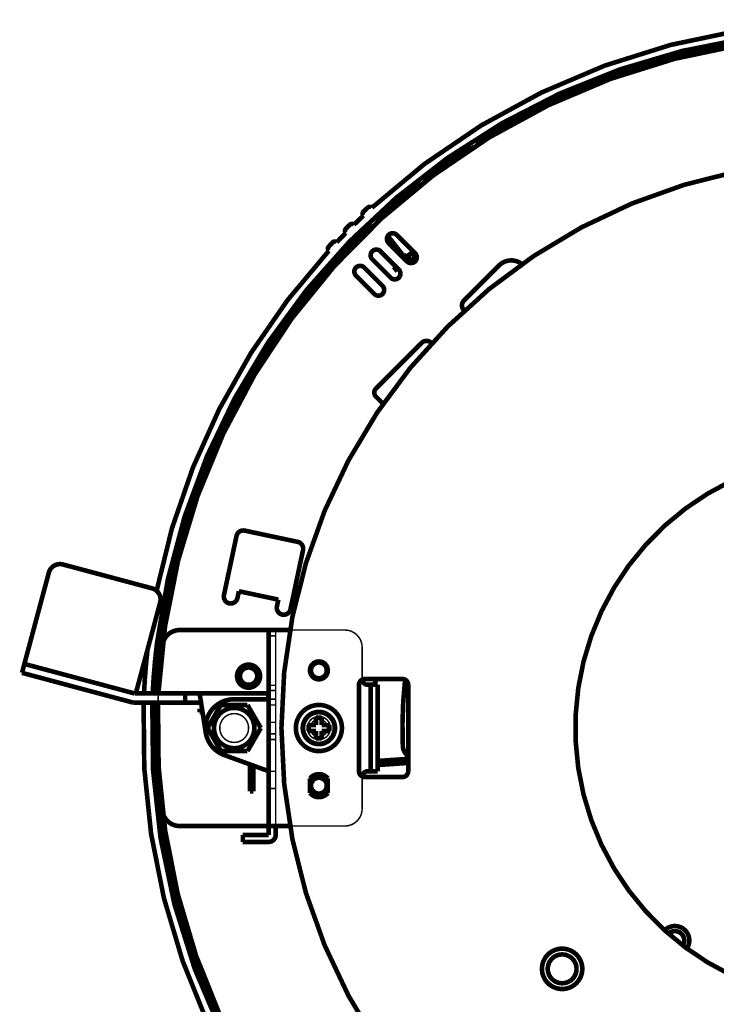
# Model space of a CAD drawing. Units: inches. Extents: x 37 to 425, y 33 to 394.
# Drawn here: x 232 to 293, y 298 to 383 of the extents above; entities that cross this region are included whole.
import ezdxf

# ---------------------------------------------------------------- set-up
doc = ezdxf.new("R2010")
doc.units = ezdxf.units.IN
doc.linetypes.add('DASHED', pattern=[15, 7, -8])

msp = doc.modelspace()

# ---------------------------------------------------------------- linework, layer by layer
at = {"color": 9, "linetype": 'Continuous', "const_width": 0.4}
for points in [[(306.604, 382.999, 0.197054), (262.999, 366.924, 0.197054)], [(306.604, 382.245, 0.389301), (244.359, 329.161, 0.389301)], [(299.859, 381.765, 0.064083), (284.822, 378.66, 0.064083)], [(284.491, 378.545, 0.057576), (272.074, 372.509, 0.057576)], [(271.651, 372.238, 0.021125), (267.511, 369.294, 0.021125)], [(267.235, 369.078, 0.021125), (263.377, 365.773, 0.021125)], [(262.277, 366.597, 0.415776), (262.267, 366.242, 0.415776)], [(262.998, 366.924, 0.415784), (262.643, 366.938, 0.415784)], [(263.012, 365.429, 0.024065), (259.009, 361.25, 0.024065)], [(261.448, 365.452, 0.415776), (261.093, 365.454, 0.415776)], [(262.267, 366.241, 0.004641), (261.449, 365.452, 0.004641)], [(260.741, 364.744, 0.004641), (259.952, 363.926, 0.004641)], [(260.739, 365.1, 0.415776), (260.741, 364.745, 0.415776)], [(259.951, 363.926, 0.415776), (259.595, 363.915, 0.415776)], [(259.269, 363.194, 0.137523), (244.323, 333.696, 0.137523)], [(259.254, 363.55, 0.415783), (259.269, 363.195, 0.415783)], [(266.382, 362.124, 0.607684), (265.602, 362.712, 0.607684)], [(258.781, 360.985, 0.064083), (250.343, 348.156, 0.064083)], [(250.191, 347.841, 0.064083), (245.361, 333.266, 0.064083)], [(245.295, 332.922, 0.034081), (244.331, 324.789, 0.034081)], [(244.359, 329.161, 0.018143), (243.982, 324.789, 0.018143)], [(243.53, 328.564, 0.015461), (243.228, 324.789, 0.015461)], [(243.194, 323.989, 0.337461), (286.018, 263.363, 0.337461)], [(243.948, 323.989, 0.410342), (301.404, 261.367, 0.410342)], [(244.296, 323.989, 0.026606), (244.402, 317.593, 0.026606)], [(244.428, 317.244, 0.064083), (247.533, 302.206, 0.064083)], [(247.648, 301.876, 0.064083), (254.539, 288.154, 0.064083)]]:
    msp.add_lwpolyline(points, format="xyb", dxfattribs=at)
at = {"color": 234, "linetype": 'Continuous', "const_width": 0.4}
for points in [[(306.604, 381.748, 0.41031), (244.479, 324.789, 0.41031)], [(265.16, 364.569, 1), (264.453, 363.862, 1)], [(263.745, 363.154, 1), (263.038, 362.447, 1)], [(266.044, 362.271, 1), (266.751, 362.978, 1)], [(276.02, 362.037, 0.379371), (274.034, 361.917, 0.379371)], [(262.331, 361.74, 1), (261.624, 361.033, 1)], [(264.629, 360.856, 1), (265.336, 361.563, 1)], [(263.215, 359.442, 1), (263.922, 360.149, 1)], [(270.993, 358.876, 0.414214), (270.993, 358.028, 0.414214)], [(268.165, 355.2, 0.414214), (267.316, 355.2, 0.414214)], [(263.357, 351.24, 0.414214), (263.357, 350.533, 0.414214)], [(263.887, 350.002, 0.051374), (263.982, 349.925, 0.051374)], [(251.969, 338.915, 0.414214), (251.257, 338.453, 0.414214)], [(257.028, 337.226, 0.414214), (256.566, 337.938, 0.414214)], [(250.166, 333.317, 1), (251.34, 333.068, 1)], [(254.763, 332.34, 1), (255.937, 332.091, 1)], [(244.444, 323.989, 0.390024), (297.224, 262.22, 0.390024)]]:
    msp.add_lwpolyline(points, format="xyb", dxfattribs=at)
at = {"color": 9, "linetype": 'Continuous', "const_width": 0.4}
for points in [[(284.491, 378.545), (284.822, 378.66)], [(284.491, 378.545), (284.539, 378.405)], [(284.87, 378.52), (284.822, 378.66)], [(271.743, 372.12), (271.622, 372.276)], [(272.044, 372.547), (272.165, 372.392)], [(267.327, 368.961), (267.206, 369.116)], [(267.602, 369.177), (267.482, 369.332)], [(262.277, 366.597), (262.643, 366.938)], [(260.739, 365.1), (261.093, 365.453)], [(262.982, 365.467), (263.103, 365.312)], [(263.348, 365.811), (263.469, 365.656)], [(259.254, 363.55), (259.595, 363.915)], [(264.385, 364.484), (265.421, 363.158)], [(265.421, 363.158), (265.272, 363.042)], [(265.421, 363.158), (265.735, 362.756)], [(266.071, 362.715), (266.473, 363.029)], [(266.473, 363.029), (266.6, 363.128)], [(266.781, 362.635), (266.473, 363.029)], [(266.781, 362.635), (266.379, 362.321)], [(266.888, 362.718), (266.781, 362.635)], [(258.781, 360.985), (259.009, 361.25)], [(259.121, 361.153), (259.009, 361.25)], [(264.897, 361.797), (265.013, 361.887)], [(265.205, 361.403), (264.897, 361.797)], [(265.367, 361.53), (265.205, 361.403)], [(258.781, 360.985), (258.892, 360.888)], [(250.191, 347.841), (250.343, 348.156)], [(250.191, 347.841), (250.324, 347.776)], [(250.476, 348.091), (250.343, 348.156)], [(245.295, 332.922), (245.361, 333.266)], [(245.506, 333.237), (245.361, 333.266)], [(245.295, 332.922), (245.44, 332.894)], [(265.499, 319.068), (263.504, 318.929)], [(263.504, 318.578), (265.523, 318.719)], [(266.154, 319.114), (265.499, 319.068)], [(265.523, 318.719), (265.499, 319.068)], [(266.154, 318.763), (265.523, 318.719)], [(244.55, 317.603), (244.402, 317.593)], [(244.428, 317.244), (244.402, 317.593)], [(244.428, 317.244), (244.575, 317.254)], [(247.673, 302.255), (247.533, 302.206)], [(247.648, 301.876), (247.533, 302.206)], [(247.648, 301.876), (247.787, 301.924)]]:
    msp.add_lwpolyline(points, dxfattribs=at)
at = {"color": 171, "linetype": 'Continuous', "const_width": 0.4}
for points in [[(255.154, 321.789, 1), (353.654, 321.789, 1)], [(251.304, 326.289, 1), (253.304, 326.289, 1)], [(251.554, 326.289, 1), (253.054, 326.289, 1)], [(257.629, 326.789, 1), (259.179, 326.789, 1)], [(257.654, 326.789, 1), (259.154, 326.789, 1)], [(257.654, 316.789, 1), (259.154, 316.789, 1)], [(277.758, 300.898, 1), (281.258, 300.898, 1)], [(278.258, 300.898, 1), (280.758, 300.898, 1)]]:
    msp.add_lwpolyline(points, format="xyb", close=True, dxfattribs=at)
at = {"color": 234, "linetype": 'Continuous', "const_width": 0.4}
for points in [[(266.751, 362.978), (265.16, 364.569)], [(264.453, 363.862), (266.044, 362.271)], [(265.336, 361.563), (263.745, 363.154)], [(263.038, 362.447), (264.629, 360.856)], [(263.922, 360.149), (262.331, 361.74)], [(274.034, 361.917), (270.993, 358.876)], [(261.624, 361.033), (263.215, 359.442)], [(270.993, 358.028), (271.022, 357.999)], [(267.316, 355.2), (263.357, 351.24)], [(268.194, 355.171), (268.165, 355.2)], [(263.357, 350.533), (263.887, 350.002)], [(256.566, 337.938), (251.969, 338.915)], [(251.257, 338.453), (250.166, 333.317)], [(255.937, 332.091), (257.028, 337.226)], [(251.464, 333.655), (251.34, 333.068)], [(251.464, 333.655), (254.888, 332.927)], [(254.763, 332.34), (254.888, 332.927)], [(263.455, 326.039), (263.167, 325.539)]]:
    msp.add_lwpolyline(points, dxfattribs=at)
at = {"color": 171, "linetype": 'Continuous', "const_width": 0.4}
for points in [[(326.704, 329.961, 5.635039), (326.704, 313.617, 5.635039)], [(246.324, 330.289, 0.379503), (244.835, 328.968, 0.379503)], [(244.835, 328.968, 0.017483), (244.479, 324.789, 0.017483)], [(262.379, 326.039, 0.414214), (261.879, 325.539, 0.414214)], [(262.157, 325.987, 0.383945), (262.654, 325.539, 0.383945)], [(266.154, 325.539, 0.414214), (265.654, 326.039, 0.414214)], [(265.882, 325.984, 0.03741), (265.687, 320.197, 0.03741)], [(244.444, 323.989, 0.039175), (244.835, 314.609, 0.039175)], [(251.054, 324.289, 0.839483), (250.201, 319.439, 0.839483)], [(265.687, 320.197, 0.247077), (266.154, 319.391, 0.247077)], [(259.179, 317.421, 0.474889), (257.629, 317.421, 0.474889)], [(261.879, 318.039, 0.414214), (262.379, 317.539, 0.414214)], [(262.654, 318.039, 0.383945), (262.157, 317.591, 0.383945)], [(265.654, 317.539, 0.414214), (266.154, 318.039, 0.414214)], [(257.629, 316.157, 0.474889), (259.179, 316.157, 0.474889)], [(244.835, 314.609, 0.379503), (246.324, 313.289, 0.379503)], [(254.054, 311.908, 0.414214), (254.654, 312.508, 0.414214)], [(290.328, 302.659, 0.911343), (288.403, 304.238, 0.911343)], [(289.976, 302.924, 0.887012), (288.732, 303.944, 0.887012)]]:
    msp.add_lwpolyline(points, format="xyb", dxfattribs=at)
at = {"color": 6, "linetype": 'Continuous', "const_width": 0.4}
for points in [[(236.199, 335.977, 0.414214), (234.974, 335.27, 0.414214)], [(244.633, 332.682, 0.414214), (243.926, 333.907, 0.414214)]]:
    msp.add_lwpolyline(points, format="xyb", dxfattribs=at)
for points in [[(236.199, 335.977), (243.926, 333.907)], [(232.852, 327.35), (234.974, 335.27)], [(244.633, 332.682), (242.518, 324.789)], [(232.645, 326.577), (232.852, 327.35)], [(232.852, 327.35), (233.306, 327.228)], [(233.306, 327.228), (242.409, 324.789)], [(233.099, 326.455), (232.645, 326.577)], [(242.304, 323.989), (233.099, 326.455)], [(242.409, 324.789), (246.804, 324.789)], [(246.804, 324.789), (246.804, 323.989)], [(246.804, 324.789), (248.054, 324.789)], [(248.117, 324.389), (248.054, 324.789)], [(248.054, 324.789), (254.054, 324.789)], [(254.054, 324.789), (253.991, 324.389)], [(246.804, 323.989), (242.304, 323.989)], [(246.804, 323.989), (248.179, 323.989)], [(248.584, 321.402), (248.117, 324.389)], [(253.991, 324.389), (253.976, 324.289)]]:
    msp.add_lwpolyline(points, dxfattribs=at)
at = {"color": 171, "linetype": 'Continuous', "const_width": 0.4}
for points in [[(254.054, 330.289), (246.324, 330.289)], [(254.654, 330.289), (254.054, 330.289)], [(254.054, 313.289), (254.054, 330.289)], [(254.654, 330.289), (255.893, 330.289)], [(261.879, 318.039), (261.879, 325.539)], [(262.379, 326.039), (265.654, 326.039)], [(262.904, 325.539), (262.654, 325.539)], [(262.904, 325.539), (262.904, 324.039)], [(262.904, 325.539), (263.504, 325.539)], [(263.504, 324.039), (263.504, 325.539)], [(266.154, 325.539), (266.154, 318.039)], [(254.054, 324.289), (251.054, 324.289)], [(262.904, 324.039), (262.904, 319.539)], [(263.504, 319.539), (263.504, 324.039)], [(254.054, 318.039), (250.201, 319.439)], [(262.904, 319.539), (262.904, 318.039)], [(263.504, 318.039), (263.504, 319.539)], [(262.654, 318.039), (262.904, 318.039)], [(262.904, 318.039), (263.504, 318.039)], [(257.629, 316.157), (257.629, 317.421)], [(259.179, 317.421), (259.179, 316.157)], [(265.654, 317.539), (262.379, 317.539)], [(246.324, 313.289), (254.054, 313.289)], [(254.054, 313.289), (254.654, 313.289)], [(254.054, 313.289), (254.054, 312.789)], [(254.654, 313.289), (255.893, 313.289)], [(254.654, 312.789), (254.654, 313.289)], [(251.804, 311.908), (251.804, 312.508)], [(253.304, 312.508), (251.804, 312.508)], [(253.304, 312.508), (254.054, 312.508)], [(254.054, 312.508), (254.054, 312.789)], [(254.654, 312.789), (254.654, 312.508)], [(251.804, 311.908), (253.304, 311.908)], [(254.054, 311.908), (253.304, 311.908)]]:
    msp.add_lwpolyline(points, dxfattribs=at)
at = {"color": 171, "linetype": 'DASHED', "const_width": 0.13}
for points in [[(254.654, 329.789), (254.054, 329.789)], [(254.654, 330.289), (254.654, 313.289)], [(255.893, 330.289), (260.654, 330.289)], [(262.154, 326.039), (262.154, 328.789)], [(254.054, 325.497), (254.654, 325.497)], [(254.054, 325.039), (254.654, 325.039)], [(254.054, 324.289), (254.654, 324.289)], [(254.654, 323.789), (254.054, 323.789)], [(254.654, 322.289), (254.054, 322.289)], [(254.654, 322.289), (254.054, 322.289)], [(254.054, 321.289), (254.654, 321.289)], [(254.054, 321.289), (254.654, 321.289)], [(254.654, 320.789), (254.054, 320.789)], [(254.654, 318.039), (254.054, 318.039)], [(262.154, 314.789), (262.154, 317.539)], [(254.654, 316.539), (254.054, 316.539)], [(255.893, 313.289), (260.654, 313.289)]]:
    msp.add_lwpolyline(points, dxfattribs=at)
for points in [[(262.154, 328.789, 0.414214), (260.654, 330.289, 0.414214)], [(262.154, 326.039, 0.026115), (262.157, 325.987, 0.026115)], [(244.479, 324.789, 0.003337), (244.444, 323.989, 0.003337)], [(262.157, 317.591, 0.026115), (262.154, 317.539, 0.026115)], [(260.654, 313.289, 0.414214), (262.154, 314.789, 0.414214)]]:
    msp.add_lwpolyline(points, format="xyb", dxfattribs=at)
at = {"color": 123, "linetype": 'Continuous', "const_width": 0.4}
for points in [[(251.554, 326.289, 1), (253.054, 326.289, 1)], [(249.304, 321.789, 1), (252.804, 321.789, 1)], [(256.404, 321.789, 1), (260.404, 321.789, 1)], [(257.004, 321.789, 1), (259.804, 321.789, 1)], [(257.029, 321.789, 1), (259.779, 321.789, 1)]]:
    msp.add_lwpolyline(points, format="xyb", close=True, dxfattribs=at)
at = {"color": 171, "linetype": 'DASHED', "const_width": 0.13}
for points in [[(257.854, 326.789, 1), (258.954, 326.789, 1)], [(249.804, 321.789, 1), (252.304, 321.789, 1)], [(257.404, 321.789, 1), (259.404, 321.789, 1)], [(257.654, 321.789, 1), (259.154, 321.789, 1)], [(257.854, 316.789, 1), (258.954, 316.789, 1)]]:
    msp.add_lwpolyline(points, format="xyb", close=True, dxfattribs=at)
at = {"color": 123, "linetype": 'Continuous', "const_width": 0.4}
for points in [[(249.899, 323.789), (248.745, 321.789)], [(249.899, 323.789), (252.209, 323.789)], [(253.364, 321.789), (252.209, 323.789)], [(248.261, 323.464), (248.054, 323.464)], [(248.054, 323.464), (248.054, 323.314)], [(248.054, 323.314), (248.054, 323.164)], [(248.308, 323.164), (248.054, 323.164)], [(258.154, 322.689), (258.154, 322.039)], [(258.404, 322.689), (258.154, 322.689)], [(258.654, 322.689), (258.404, 322.689)], [(258.654, 322.039), (258.654, 322.689)], [(257.504, 322.039), (257.504, 321.539)], [(258.154, 322.039), (257.504, 322.039)], [(259.304, 322.039), (258.654, 322.039)], [(259.304, 321.539), (259.304, 322.039)], [(248.745, 321.789), (249.899, 319.789)], [(252.209, 319.789), (253.364, 321.789)], [(257.504, 321.539), (258.154, 321.539)], [(258.154, 321.539), (258.154, 320.889)], [(258.654, 321.539), (259.304, 321.539)], [(258.654, 320.889), (258.654, 321.539)], [(258.154, 320.889), (258.404, 320.889)], [(258.404, 320.889), (258.654, 320.889)], [(252.209, 319.789), (249.899, 319.789)], [(252.429, 316.289), (252.429, 318.629)], [(252.729, 318.52), (252.729, 316.289)], [(252.429, 316.289), (252.729, 316.289)]]:
    msp.add_lwpolyline(points, dxfattribs=at)

doc.saveas('drawing.dxf')
